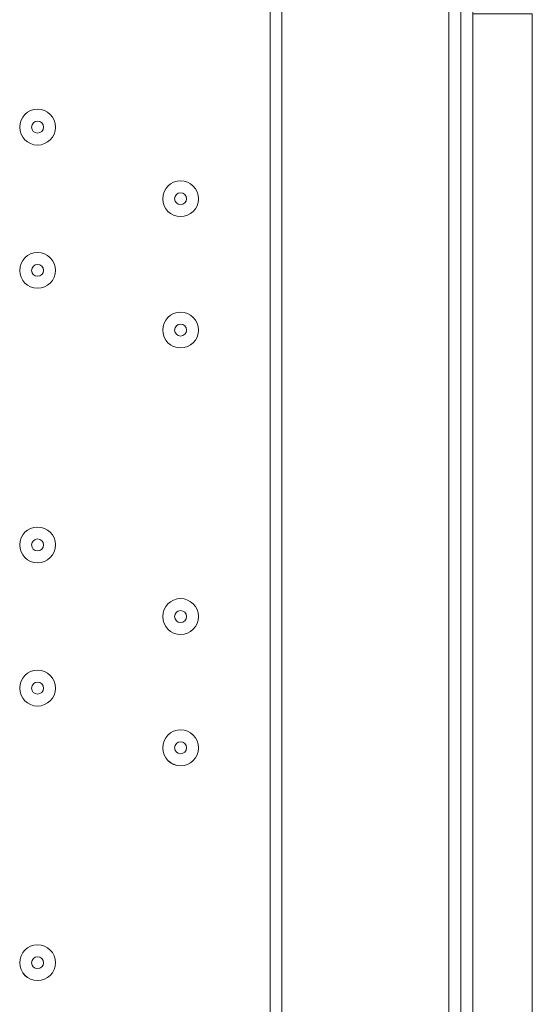
# Model space of a CAD drawing. Units: millimetres. Extents: x -2115 to 9157, y -9942 to 448.
# Drawn here: x 1205 to 1341, y -4190 to -3928 of the extents above; entities that cross this region are included whole.
import ezdxf

# ---------------------------------------------------------------- set-up
doc = ezdxf.new("R2010")
doc.units = ezdxf.units.MM
doc.header["$MEASUREMENT"] = 0
doc.layers.add('Work Layer', color=7, linetype='Continuous', lineweight=0)

msp = doc.modelspace()

# ---------------------------------------------------------------- linework, layer by layer
at = {"layer": 'Work Layer', "color": 18, "lineweight": 9, "true_color": 0x000000}
for p, q in [((1271.64, -4742.05), (1271.64, -3897.5)), ((1274.82, -4742.05), (1274.82, -3897.5)), ((1319.27, -4742.05), (1319.27, -3897.5)), ((1322.44, -4742.05), (1322.44, -3897.5)), ((1325.62, -3897.5), (1325.62, -4742.05))]:
    msp.add_line(p, q, dxfattribs=at)
msp.add_lwpolyline([(1325.62, -3926.07), (1341.49, -3926.07), (1341.49, -4710.3)], dxfattribs=at)
for points in [[(1214.49, -3956.23), (1214.49, -3953.6), (1212.36, -3951.47), (1209.73, -3951.47), (1207.1, -3951.47), (1204.97, -3953.6), (1204.97, -3956.23), (1204.97, -3958.86), (1207.1, -3961), (1209.73, -3961), (1212.36, -3961), (1214.49, -3958.86), (1214.49, -3956.23)], [(1204.97, -3956.23), (1204.97, -3958.86), (1207.1, -3960.99), (1209.73, -3961), (1212.36, -3961), (1214.49, -3958.86), (1214.49, -3956.23), (1214.49, -3953.6), (1212.36, -3951.47), (1209.73, -3951.47), (1207.1, -3951.47), (1204.97, -3953.6), (1204.97, -3956.23)], [(1208.14, -3956.23), (1208.14, -3957.11), (1208.85, -3957.82), (1209.73, -3957.82), (1210.61, -3957.82), (1211.32, -3957.11), (1211.32, -3956.23), (1211.32, -3955.36), (1210.61, -3954.65), (1209.73, -3954.65), (1208.86, -3954.65), (1208.14, -3955.36), (1208.14, -3956.23)], [(1252.59, -3975.28), (1252.59, -3972.65), (1250.46, -3970.52), (1247.83, -3970.52), (1245.2, -3970.52), (1243.07, -3972.65), (1243.07, -3975.28), (1243.07, -3977.91), (1245.2, -3980.05), (1247.83, -3980.05), (1250.46, -3980.05), (1252.59, -3977.91), (1252.59, -3975.28)], [(1243.07, -3975.28), (1243.07, -3977.91), (1245.2, -3980.04), (1247.83, -3980.05), (1250.46, -3980.05), (1252.59, -3977.91), (1252.6, -3975.28), (1252.6, -3972.65), (1250.46, -3970.52), (1247.83, -3970.52), (1245.2, -3970.52), (1243.07, -3972.65), (1243.07, -3975.28)], [(1246.24, -3975.28), (1246.24, -3976.16), (1246.96, -3976.87), (1247.83, -3976.87), (1248.71, -3976.87), (1249.42, -3976.16), (1249.42, -3975.28), (1249.42, -3974.41), (1248.71, -3973.7), (1247.83, -3973.69), (1246.96, -3973.69), (1246.25, -3974.4), (1246.24, -3975.28)], [(1214.49, -3994.33), (1214.49, -3991.7), (1212.36, -3989.57), (1209.73, -3989.57), (1207.1, -3989.57), (1204.97, -3991.7), (1204.97, -3994.33), (1204.97, -3996.96), (1207.1, -3999.1), (1209.73, -3999.1), (1212.36, -3999.1), (1214.49, -3996.96), (1214.49, -3994.33)], [(1204.97, -3994.33), (1204.97, -3996.96), (1207.1, -3999.1), (1209.73, -3999.1), (1212.36, -3999.1), (1214.49, -3996.96), (1214.49, -3994.33), (1214.49, -3991.7), (1212.36, -3989.57), (1209.73, -3989.57), (1207.1, -3989.57), (1204.97, -3991.7), (1204.97, -3994.33)], [(1208.14, -3994.33), (1208.14, -3995.21), (1208.85, -3995.92), (1209.73, -3995.92), (1210.61, -3995.92), (1211.32, -3995.21), (1211.32, -3994.33), (1211.32, -3993.46), (1210.61, -3992.75), (1209.73, -3992.75), (1208.86, -3992.75), (1208.14, -3993.46), (1208.14, -3994.33)], [(1252.59, -4010.21), (1252.59, -4007.58), (1250.46, -4005.45), (1247.83, -4005.45), (1245.2, -4005.45), (1243.07, -4007.58), (1243.07, -4010.21), (1243.07, -4012.84), (1245.2, -4014.97), (1247.83, -4014.97), (1250.46, -4014.97), (1252.59, -4012.84), (1252.59, -4010.21)], [(1243.07, -4010.21), (1243.07, -4012.84), (1245.2, -4014.97), (1247.83, -4014.97), (1250.46, -4014.97), (1252.59, -4012.84), (1252.6, -4010.21), (1252.6, -4007.58), (1250.46, -4005.45), (1247.83, -4005.45), (1245.2, -4005.45), (1243.07, -4007.58), (1243.07, -4010.21)], [(1246.24, -4010.21), (1246.24, -4011.08), (1246.96, -4011.79), (1247.83, -4011.8), (1248.71, -4011.8), (1249.42, -4011.08), (1249.42, -4010.21), (1249.42, -4009.33), (1248.71, -4008.62), (1247.83, -4008.62), (1246.96, -4008.62), (1246.25, -4009.33), (1246.24, -4010.21)], [(1214.49, -4067.36), (1214.49, -4064.73), (1212.36, -4062.6), (1209.73, -4062.6), (1207.1, -4062.6), (1204.97, -4064.73), (1204.97, -4067.36), (1204.97, -4069.99), (1207.1, -4072.12), (1209.73, -4072.12), (1212.36, -4072.12), (1214.49, -4069.99), (1214.49, -4067.36)], [(1204.97, -4067.36), (1204.97, -4069.99), (1207.1, -4072.12), (1209.73, -4072.12), (1212.36, -4072.12), (1214.49, -4069.99), (1214.49, -4067.36), (1214.49, -4064.73), (1212.36, -4062.6), (1209.73, -4062.6), (1207.1, -4062.6), (1204.97, -4064.73), (1204.97, -4067.36)], [(1208.14, -4067.36), (1208.14, -4068.23), (1208.85, -4068.94), (1209.73, -4068.95), (1210.61, -4068.95), (1211.32, -4068.24), (1211.32, -4067.36), (1211.32, -4066.48), (1210.61, -4065.77), (1209.73, -4065.77), (1208.86, -4065.77), (1208.14, -4066.48), (1208.14, -4067.36)], [(1252.59, -4086.41), (1252.59, -4083.78), (1250.46, -4081.65), (1247.83, -4081.65), (1245.2, -4081.65), (1243.07, -4083.78), (1243.07, -4086.41), (1243.07, -4089.04), (1245.2, -4091.17), (1247.83, -4091.17), (1250.46, -4091.17), (1252.59, -4089.04), (1252.59, -4086.41)], [(1243.07, -4086.41), (1243.07, -4089.04), (1245.2, -4091.17), (1247.83, -4091.17), (1250.46, -4091.17), (1252.59, -4089.04), (1252.6, -4086.41), (1252.6, -4083.78), (1250.46, -4081.65), (1247.83, -4081.65), (1245.2, -4081.65), (1243.07, -4083.78), (1243.07, -4086.41)], [(1246.24, -4086.41), (1246.24, -4087.28), (1246.96, -4088), (1247.83, -4088), (1248.71, -4088), (1249.42, -4087.29), (1249.42, -4086.41), (1249.42, -4085.53), (1248.71, -4084.82), (1247.83, -4084.82), (1246.96, -4084.82), (1246.25, -4085.53), (1246.24, -4086.41)], [(1204.97, -4105.46), (1204.97, -4108.09), (1207.1, -4110.22), (1209.73, -4110.22), (1212.36, -4110.22), (1214.49, -4108.09), (1214.49, -4105.46), (1214.49, -4102.83), (1212.36, -4100.7), (1209.73, -4100.69), (1207.1, -4100.69), (1204.97, -4102.83), (1204.97, -4105.46)], [(1214.49, -4105.46), (1214.49, -4102.83), (1212.36, -4100.7), (1209.73, -4100.7), (1207.1, -4100.7), (1204.97, -4102.83), (1204.97, -4105.46), (1204.97, -4108.09), (1207.1, -4110.22), (1209.73, -4110.22), (1212.36, -4110.22), (1214.49, -4108.09), (1214.49, -4105.46)], [(1208.14, -4105.46), (1208.14, -4106.33), (1208.85, -4107.04), (1209.73, -4107.05), (1210.61, -4107.05), (1211.32, -4106.33), (1211.32, -4105.46), (1211.32, -4104.58), (1210.61, -4103.87), (1209.73, -4103.87), (1208.86, -4103.87), (1208.14, -4104.58), (1208.14, -4105.46)], [(1252.59, -4121.33), (1252.59, -4118.7), (1250.46, -4116.57), (1247.83, -4116.57), (1245.2, -4116.57), (1243.07, -4118.7), (1243.07, -4121.33), (1243.07, -4123.96), (1245.2, -4126.1), (1247.83, -4126.1), (1250.46, -4126.1), (1252.59, -4123.96), (1252.59, -4121.33)], [(1243.07, -4121.33), (1243.07, -4123.96), (1245.2, -4126.09), (1247.83, -4126.1), (1250.46, -4126.1), (1252.59, -4123.96), (1252.6, -4121.33), (1252.6, -4118.7), (1250.46, -4116.57), (1247.83, -4116.57), (1245.2, -4116.57), (1243.07, -4118.7), (1243.07, -4121.33)], [(1246.24, -4121.33), (1246.24, -4122.21), (1246.96, -4122.92), (1247.83, -4122.92), (1248.71, -4122.92), (1249.42, -4122.21), (1249.42, -4121.33), (1249.42, -4120.46), (1248.71, -4119.75), (1247.83, -4119.74), (1246.96, -4119.74), (1246.25, -4120.46), (1246.24, -4121.33)], [(1214.49, -4178.48), (1214.49, -4175.85), (1212.36, -4173.72), (1209.73, -4173.72), (1207.1, -4173.72), (1204.97, -4175.85), (1204.97, -4178.48), (1204.97, -4181.11), (1207.1, -4183.25), (1209.73, -4183.25), (1212.36, -4183.25), (1214.49, -4181.11), (1214.49, -4178.48)], [(1204.97, -4178.48), (1204.97, -4181.11), (1207.1, -4183.24), (1209.73, -4183.25), (1212.36, -4183.25), (1214.49, -4181.11), (1214.49, -4178.48), (1214.49, -4175.85), (1212.36, -4173.72), (1209.73, -4173.72), (1207.1, -4173.72), (1204.97, -4175.85), (1204.97, -4178.48)], [(1208.14, -4178.48), (1208.14, -4179.36), (1208.85, -4180.07), (1209.73, -4180.07), (1210.61, -4180.07), (1211.32, -4179.36), (1211.32, -4178.48), (1211.32, -4177.61), (1210.61, -4176.9), (1209.73, -4176.89), (1208.86, -4176.89), (1208.14, -4177.61), (1208.14, -4178.48)]]:
    msp.add_open_spline(points, degree=3, knots=[0, 0, 0, 0, 1, 1, 1, 2, 2, 2, 3, 3, 3, 4, 4, 4, 4], dxfattribs=at)

doc.saveas('drawing.dxf')
